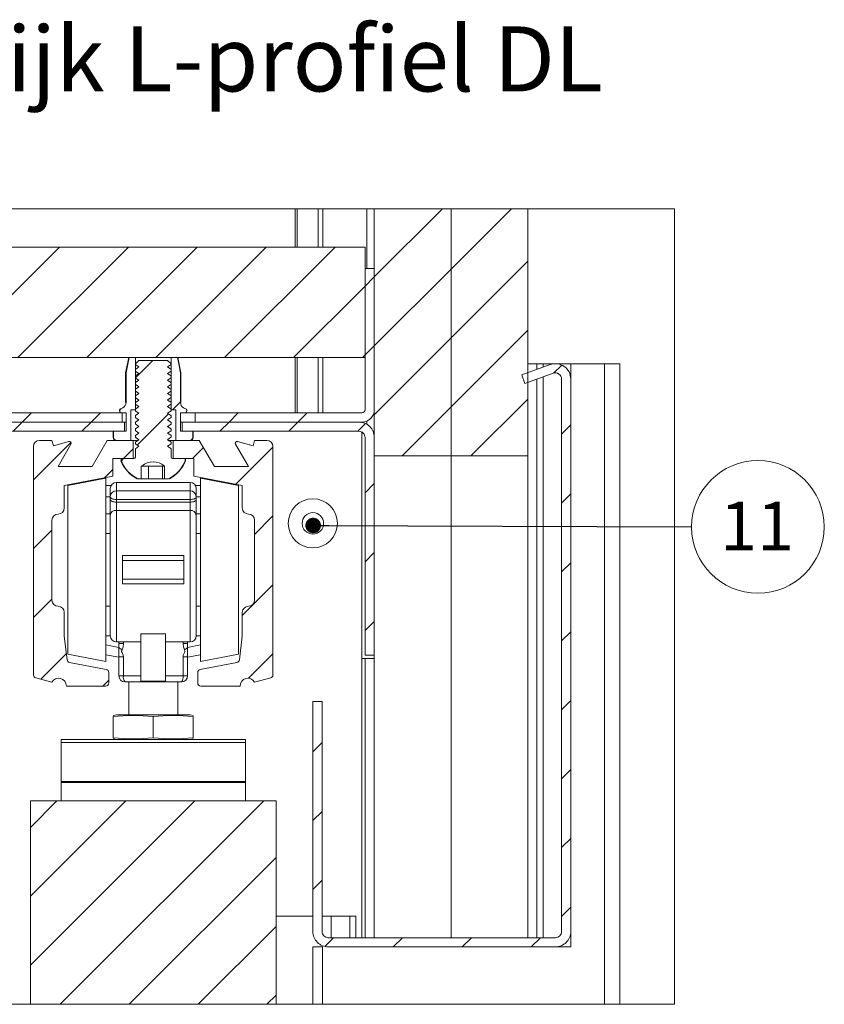
# Paper-space layout 'Sheet2' of a CAD drawing. Units: millimetres. Extents: x 0 to 420, y 0 to 425.
# Drawn here: x 272 to 325, y 158 to 222 of the extents above; entities that cross this region are included whole.
import ezdxf

# ---------------------------------------------------------------- set-up
doc = ezdxf.new("R2010")
doc.units = ezdxf.units.MM
doc.styles.add('SLDTEXTSTYLE0', font='TXT', dxfattribs={"width": 0.7})
doc.dimstyles.new('SLDDIMSTYLE3', dxfattribs={"dimtxt": 0.18, "dimasz": 1.016, "dimexe": 0, "dimexo": 0.0625, "dimgap": 0, "dimtad": 0, "dimtih": 1, "dimtoh": 1, "dimdec": 0, "dimrnd": 1e-09, "dimzin": 0, "dimdsep": 46, "dimtxsty": 'Standard', "dimblk1": 'DOT', "dimblk2": 'DOT', "dimsah": 1, "dimcen": 0.09, "dimadec": 0, "dimazin": 0, "dimtfac": 1.016, "dimtdec": 0, "dimtofl": 0, "dimtmove": 0, "dimatfit": 3, "dimldrblk": 'DOT', "dimfxl": 1, "dimfrac": 2, "dimtolj": 1, "dimtzin": 0, "dimarcsym": 0})

# ---------------------------------------------------------------- blocks, each defined once
blk = doc.blocks.new('SW_HATCH_4')
at = {"color": 0, "linetype": 'Continuous', "lineweight": 18}
for p, q in [((-4.49, 0), (-8.556, -4.066)), ((0, 0), (-3.556, -3.556)), ((53.882, 0), (49.444, -4.438)), ((58.372, 0), (54.444, -3.928)), ((6.481, -2.499), (2.044, -6.937)), ((10.972, -2.499), (10.756, -2.714)), ((15.462, -2.499), (10.756, -7.204)), ((19.952, -2.499), (12.752, -9.699)), ((24.442, -2.499), (17.242, -9.699)), ((28.932, -2.499), (21.732, -9.699)), ((33.422, -2.499), (26.222, -9.699)), ((37.912, -2.499), (30.712, -9.699)), ((42.402, -2.499), (35.202, -9.699)), ((46.893, -2.499), (39.693, -9.699)), ((1.444, -3.047), (-3.556, -8.046)), ((-3.556, -3.556), (-8.556, -8.556)), ((9.756, -3.714), (3.772, -9.699)), ((59.444, -3.418), (54.444, -8.418)), ((49.444, -4.438), (48.844, -5.038)), ((54.444, -3.928), (49.444, -8.928)), ((48.844, -5.038), (44.183, -9.699)), ((2.044, -6.937), (1.444, -7.537)), ((1.444, -7.537), (-3.556, -12.537)), ((-3.556, -8.046), (-8.556, -13.047)), ((9.756, -8.204), (8.262, -9.699)), ((59.444, -7.908), (54.444, -12.908)), ((49.444, -8.928), (48.844, -9.528)), ((54.444, -8.418), (49.444, -13.418)), ((48.844, -9.528), (48.673, -9.699)), ((-10.124, -10.124), (-11.356, -11.356)), ((16.92, -10.02), (14.911, -12.03)), ((17.004, -9.937), (17.242, -9.699)), ((35.022, -9.879), (33.885, -11.017)), ((61.656, -10.186), (61.129, -10.713)), ((2.044, -11.427), (1.444, -12.027)), ((1.444, -12.027), (-2.628, -16.099)), ((14.895, -12.046), (14.683, -12.257)), ((33.27, -11.631), (33.301, -11.6)), ((-3.556, -12.537), (-7.119, -16.099)), ((13.696, -13.244), (14.218, -12.722)), ((36.817, -12.574), (36.293, -13.099)), ((59.444, -12.398), (55.743, -16.099)), ((4.662, -13.299), (4.062, -13.899)), ((9.152, -13.299), (8.552, -13.899)), ((13.642, -13.299), (13.042, -13.899)), ((22.622, -13.299), (22.022, -13.899)), ((27.112, -13.299), (26.512, -13.899)), ((31.602, -13.299), (31.002, -13.899)), ((36.029, -13.363), (33.994, -15.398)), ((40.583, -13.299), (39.983, -13.899)), ((45.073, -13.299), (44.473, -13.899)), ((54.444, -12.908), (51.253, -16.099)), ((4.062, -13.899), (3.462, -14.499)), ((8.552, -13.899), (7.952, -14.499)), ((13.042, -13.899), (12.442, -14.499)), ((17.617, -13.813), (17.312, -14.119)), ((22.022, -13.899), (21.422, -14.499)), ((26.512, -13.899), (25.912, -14.499)), ((31.002, -13.899), (30.402, -14.499)), ((39.983, -13.899), (39.383, -14.499)), ((44.473, -13.899), (43.873, -14.499)), ((48.868, -13.993), (48.363, -14.499)), ((49.285, -13.576), (49.121, -13.741)), ((62.244, -14.089), (61.644, -14.689)), ((16.797, -14.634), (14.255, -17.176)), ((17.004, -14.427), (16.897, -14.534)), ((-10.756, -15.246), (-11.356, -15.846)), ((29.678, -15.223), (27.244, -17.658)), ((2.044, -15.917), (1.444, -16.517)), ((33.744, -15.648), (33.113, -16.279)), ((38.314, -15.567), (37.603, -16.279)), ((42.844, -15.528), (40.419, -17.952)), ((19.568, -16.353), (18.498, -17.423)), ((33.113, -16.279), (32.966, -16.425)), ((10.142, -16.799), (8.044, -18.897)), ((23.644, -16.768), (21.644, -18.768)), ((32.404, -16.988), (31.866, -17.525)), ((49.444, -17.908), (48.844, -18.508)), ((62.244, -18.579), (61.644, -19.179)), ((-10.756, -19.737), (-11.356, -20.337)), ((2.044, -20.407), (1.444, -21.007)), ((42.844, -20.018), (41.644, -21.218)), ((28.444, -20.948), (27.244, -22.148)), ((23.644, -21.258), (22.444, -22.458)), ((9.244, -22.187), (8.044, -23.387)), ((49.444, -22.398), (48.844, -22.998)), ((62.244, -23.069), (61.644, -23.669)), ((-10.756, -24.227), (-11.356, -24.827)), ((2.044, -24.897), (1.444, -25.497)), ((42.844, -24.508), (40.844, -26.508)), ((28.444, -25.438), (27.244, -26.638)), ((9.916, -26.005), (8.044, -27.877)), ((23.644, -25.748), (21.644, -27.748)), ((49.444, -26.889), (48.844, -27.489)), ((62.244, -27.559), (61.644, -28.159)), ((-10.756, -28.717), (-11.356, -29.317)), ((29.382, -28.989), (27.712, -30.66)), ((42.844, -28.998), (41.246, -30.597)), ((10.774, -29.637), (9.802, -30.609)), ((19.475, -29.916), (18.744, -30.648)), ((23.644, -30.238), (23.238, -30.644)), ((32.144, -30.718), (31.763, -31.099)), ((62.244, -32.049), (61.644, -32.649)), ((-10.756, -33.207), (-11.356, -33.807)), ((5.444, -34.968), (4.844, -35.568)), ((46.044, -34.779), (45.444, -35.379)), ((62.244, -36.539), (61.644, -37.139)), ((-10.756, -37.697), (-11.356, -38.297)), ((28.773, -38.579), (27.044, -40.308)), ((33.263, -38.579), (27.044, -44.798)), ((37.753, -38.579), (27.044, -49.289)), ((42.244, -38.579), (28.982, -51.84)), ((5.444, -39.458), (4.844, -40.058)), ((46.044, -39.269), (45.444, -39.869)), ((62.244, -41.029), (61.644, -41.629)), ((-10.756, -42.187), (-11.356, -42.787)), ((43.044, -42.269), (33.472, -51.84)), ((5.444, -43.948), (4.844, -44.548)), ((46.044, -43.759), (45.444, -44.359)), ((62.244, -45.519), (61.644, -46.119)), ((-10.756, -46.677), (-11.343, -47.264)), ((43.044, -46.759), (37.962, -51.84)), ((-7.088, -47.499), (-7.688, -48.099)), ((-2.598, -47.499), (-3.198, -48.099)), ((1.893, -47.499), (1.293, -48.099)), ((46.794, -47.499), (46.219, -48.073)), ((51.284, -47.499), (50.684, -48.099)), ((55.774, -47.499), (55.174, -48.099)), ((60.264, -47.499), (59.664, -48.099)), ((43.044, -51.249), (42.453, -51.84))]:
    blk.add_line(p, q, dxfattribs=at)
blk = doc.blocks.new('SW_NOTE_26')
at = {"color": 0, "linetype": 'Continuous', "lineweight": 0}
blk.add_circle((4.323, -0.014), 4.323, dxfattribs=at)
at = {"color": 0, "linetype": 'Continuous', "lineweight": 0, "insert": (4.261, 1.627), "char_height": 3.175, "attachment_point": 2, "style": 'SLDTEXTSTYLE0'}
blk.add_mtext('11', dxfattribs=at)
blk = doc.blocks.new('_Dot')
at = {"color": 0, "linetype": 'ByBlock', "lineweight": -2}
blk.add_line((-0.5, 0), (-1, 0), dxfattribs=at)
at = {"color": 0, "linetype": 'ByBlock', "const_width": 0.5}
blk.add_lwpolyline([(-0.25, 0, 1), (0.25, 0, 1)], format="xyb", close=True, dxfattribs=at)

psp = doc.layouts.new('Sheet2')

# ---------------------------------------------------------------- linework, layer by layer
at = {"color": 174, "linetype": 'Continuous', "lineweight": 18}
for p, q in [((290.254, 209.94), (290.254, 207.441)), ((290.401, 209.94), (290.401, 207.441)), ((291.766, 209.94), (291.766, 207.441)), ((292.059, 209.94), (292.059, 207.441)), ((294.937, 209.94), (294.937, 206.041)), ((290.254, 200.241), (290.254, 196.641)), ((290.401, 200.241), (290.401, 196.641)), ((291.766, 200.241), (291.766, 196.641)), ((292.059, 200.241), (292.059, 196.641)), ((306.417, 199.841), (306.417, 199.617)), ((306.417, 198.978), (306.417, 162.441)), ((283.147, 196.901), (283.144, 196.901)), ((294.937, 196.108), (294.937, 195.896)), ((278.436, 195.041), (278.417, 195.041)), ((283.617, 195.041), (283.599, 195.041)), ((278.617, 191.551), (278.617, 192.113)), ((283.417, 191.551), (283.417, 192.113)), ((277.937, 191.164), (278.217, 191.164)), ((284.097, 191.164), (283.817, 191.164)), ((277.937, 190.056), (278.217, 190.056)), ((284.097, 190.056), (283.817, 190.056)), ((277.937, 182.113), (278.217, 182.113)), ((284.097, 182.113), (283.817, 182.113)), ((278.777, 181.351), (277.937, 181.514)), ((283.257, 181.351), (284.097, 181.514)), ((294.617, 180.641), (294.617, 162.441)), ((293.817, 162.441), (293.817, 163.841))]:
    psp.add_line(p, q, dxfattribs=at)
at = {"color": 7, "linetype": 'Continuous', "lineweight": 18}
for p, q in [((295.417, 193.841), (295.417, 209.94)), ((300.417, 193.841), (300.417, 209.94)), ((305.417, 209.94), (305.417, 193.841)), ((294.817, 207.441), (248.017, 207.441)), ((294.817, 200.241), (294.817, 207.441)), ((294.817, 196.841), (294.817, 206.041)), ((294.817, 206.041), (295.417, 206.041)), ((295.417, 196.841), (295.417, 206.041)), ((294.817, 200.241), (248.017, 200.241)), ((279.417, 200.241), (279.217, 199.241)), ((279.857, 200.241), (279.447, 200.241)), ((279.857, 196.841), (279.857, 200.241)), ((282.178, 200.241), (282.178, 196.841)), ((282.588, 200.241), (282.178, 200.241)), ((282.817, 199.241), (282.617, 200.241)), ((280.088, 200.061), (279.857, 199.84)), ((279.857, 199.84), (279.857, 199.786)), ((280.088, 199.631), (279.857, 199.475)), ((281.947, 200.061), (280.088, 200.061)), ((282.178, 199.84), (281.947, 200.061)), ((282.178, 199.786), (282.178, 199.84)), ((306.875, 199.783), (305.019, 199.108)), ((305.417, 199.841), (306.017, 199.841)), ((306.017, 199.841), (306.017, 199.471)), ((306.017, 199.841), (306.417, 199.841)), ((307.151, 199.841), (306.417, 199.841)), ((308.217, 199.841), (307.284, 199.841)), ((308.217, 199.841), (308.217, 198.844)), ((310.417, 199.841), (308.217, 199.841)), ((310.417, 199.841), (310.417, 158.1)), ((311.417, 199.841), (310.417, 199.841)), ((311.417, 199.841), (311.417, 158.1)), ((279.217, 199.241), (279.217, 197.321)), ((279.244, 199.241), (279.217, 199.241)), ((279.244, 199.241), (279.244, 197.321)), ((279.857, 199.475), (279.857, 199.355)), ((280.088, 199.2), (279.857, 199.045)), ((279.857, 199.045), (279.857, 198.924)), ((282.178, 199.355), (282.178, 199.475)), ((282.178, 198.924), (282.178, 199.045)), ((282.791, 197.321), (282.791, 199.241)), ((282.817, 199.241), (282.791, 199.241)), ((282.817, 197.321), (282.817, 199.241)), ((305.019, 199.108), (305.224, 198.544)), ((307.081, 199.22), (305.224, 198.544)), ((280.088, 198.769), (279.857, 198.614)), ((279.857, 198.614), (279.857, 198.494)), ((280.088, 198.338), (279.857, 198.183)), ((282.178, 198.494), (282.178, 198.614)), ((306.017, 198.833), (306.017, 162.441)), ((307.617, 162.841), (307.617, 198.844)), ((308.217, 162.841), (308.217, 198.844)), ((279.857, 198.183), (279.857, 198.063)), ((280.088, 197.908), (279.857, 197.752)), ((279.857, 197.752), (279.857, 197.632)), ((282.178, 198.063), (282.178, 198.183)), ((282.178, 197.632), (282.178, 197.752)), ((279.038, 196.974), (278.91, 196.901)), ((280.088, 197.477), (279.857, 197.322)), ((279.857, 197.322), (279.857, 197.201)), ((280.088, 197.046), (279.857, 196.891)), ((282.178, 197.201), (282.178, 197.322)), ((283.125, 196.901), (282.996, 196.974)), ((264.539, 196.641), (278.988, 196.641)), ((278.979, 196.641), (279.244, 196.641)), ((278.988, 196.041), (278.988, 196.641)), ((279.244, 196.641), (279.244, 195.441)), ((279.549, 196.841), (279.857, 196.841)), ((279.549, 194.841), (279.549, 196.841)), ((279.857, 196.891), (279.857, 196.771)), ((280.088, 196.615), (279.857, 196.46)), ((279.857, 196.46), (279.857, 196.34)), ((282.178, 196.771), (282.178, 196.891)), ((282.178, 196.841), (282.486, 196.841)), ((282.178, 196.34), (282.178, 196.46)), ((282.486, 196.841), (282.486, 194.841)), ((282.791, 196.641), (283.056, 196.641)), ((282.791, 195.441), (282.791, 196.641)), ((283.739, 196.641), (283.078, 196.641)), ((283.739, 196.641), (283.739, 196.041)), ((283.739, 196.641), (294.617, 196.641)), ((263.693, 196.041), (279.142, 196.041)), ((264.539, 196.041), (278.988, 196.041)), ((279.142, 195.441), (279.142, 196.041)), ((279.244, 196.041), (279.142, 196.041)), ((280.088, 196.185), (279.857, 196.029)), ((279.857, 196.029), (279.857, 195.909)), ((280.088, 195.754), (279.857, 195.598)), ((282.178, 195.909), (282.178, 196.029)), ((282.893, 196.041), (282.791, 196.041)), ((282.893, 196.041), (282.893, 195.441)), ((282.893, 196.041), (294.417, 196.041)), ((283.739, 196.041), (294.617, 196.041)), ((263.693, 195.441), (279.142, 195.441)), ((278.417, 195.441), (278.417, 195.041)), ((278.436, 195.441), (278.436, 195.041)), ((279.244, 195.441), (278.436, 195.441)), ((279.857, 195.598), (279.857, 195.478)), ((280.088, 195.323), (279.857, 195.168)), ((279.857, 195.168), (279.857, 195.048)), ((282.178, 195.478), (282.178, 195.598)), ((282.178, 195.048), (282.178, 195.168)), ((283.599, 195.441), (282.791, 195.441)), ((282.893, 195.441), (294.417, 195.441)), ((283.599, 195.041), (283.599, 195.441)), ((283.617, 195.041), (283.617, 195.441)), ((294.617, 195.388), (294.617, 180.641)), ((295.417, 195.441), (295.334, 195.441)), ((273.217, 194.441), (273.217, 179.557)), ((274.417, 194.841), (273.617, 194.841)), ((274.51, 194.496), (274.417, 194.841)), ((275.521, 194.766), (274.51, 194.496)), ((274.819, 193.141), (275.656, 194.591)), ((278.017, 194.841), (277.036, 193.141)), ((279.717, 194.841), (278.017, 194.841)), ((278.637, 194.841), (279.549, 194.841)), ((279.717, 194.841), (279.992, 194.841)), ((279.717, 193.661), (279.717, 194.841)), ((280.088, 194.892), (279.857, 194.737)), ((279.857, 194.737), (279.857, 194.617)), ((280.088, 194.461), (279.857, 194.306)), ((281.993, 194.841), (282.317, 194.841)), ((282.178, 194.617), (282.178, 194.737)), ((282.317, 194.841), (282.317, 193.661)), ((284.017, 194.841), (282.317, 194.841)), ((282.486, 194.841), (283.398, 194.841)), ((284.999, 193.141), (284.017, 194.841)), ((286.379, 194.591), (287.216, 193.141)), ((287.525, 194.496), (286.514, 194.766)), ((287.617, 194.841), (287.525, 194.496)), ((288.417, 194.841), (287.617, 194.841)), ((288.817, 179.557), (288.817, 194.441)), ((294.817, 195.041), (294.817, 180.841)), ((295.417, 195.041), (295.417, 180.841)), ((279.857, 194.306), (279.857, 193.761)), ((282.178, 193.761), (282.178, 194.306)), ((300.417, 193.841), (295.417, 193.841)), ((305.417, 193.841), (300.417, 193.841)), ((300.417, 162.441), (300.417, 193.841)), ((305.417, 193.841), (305.417, 162.441)), ((277.036, 193.141), (274.819, 193.141)), ((278.377, 192.52), (278.377, 193.661)), ((278.377, 193.661), (279.717, 193.661)), ((278.917, 193.661), (278.917, 193.509)), ((278.94, 193.509), (278.917, 193.509)), ((279.754, 193.661), (278.94, 193.661)), ((278.94, 193.661), (278.94, 193.509)), ((280.23, 193.173), (280.278, 193.173)), ((280.23, 193.173), (280.23, 192.341)), ((280.278, 193.173), (280.405, 193.173)), ((280.405, 193.173), (281.157, 193.173)), ((280.702, 193.173), (280.702, 192.341)), ((281.157, 193.173), (281.757, 193.173)), ((281.612, 193.173), (281.612, 192.341)), ((281.757, 192.341), (281.757, 193.173)), ((281.757, 193.173), (281.757, 193.173)), ((283.095, 193.661), (282.281, 193.661)), ((282.317, 193.661), (283.657, 193.661)), ((283.095, 193.509), (283.095, 193.661)), ((283.117, 193.509), (283.095, 193.509)), ((283.117, 193.509), (283.117, 193.661)), ((283.657, 193.661), (283.657, 192.52)), ((287.216, 193.141), (284.999, 193.141)), ((275.217, 191.905), (278.377, 192.52)), ((283.657, 192.52), (286.817, 191.905)), ((275.217, 190.441), (275.217, 191.905)), ((277.937, 192.393), (275.457, 191.911)), ((275.457, 191.911), (275.457, 186.986)), ((277.937, 192.393), (277.937, 187.036)), ((278.271, 191.913), (277.937, 191.913)), ((283.417, 192.113), (278.617, 192.113)), ((280.23, 192.341), (280.013, 192.341)), ((280.702, 192.341), (280.23, 192.341)), ((281.612, 192.341), (280.702, 192.341)), ((281.757, 192.341), (281.612, 192.341)), ((282.022, 192.341), (281.757, 192.341)), ((283.764, 191.913), (284.097, 191.913)), ((286.577, 191.911), (284.097, 192.393)), ((284.097, 180.433), (284.097, 192.393)), ((286.577, 180.916), (286.577, 191.911)), ((286.817, 191.905), (286.817, 190.441)), ((278.217, 191.713), (278.217, 191.19)), ((278.617, 191.551), (278.617, 190.99)), ((283.417, 191.551), (278.617, 191.551)), ((283.417, 191.551), (283.417, 190.99)), ((283.817, 191.713), (283.817, 191.19)), ((278.217, 191.19), (278.217, 191.017)), ((278.217, 189.957), (278.217, 191.017)), ((278.617, 190.99), (283.417, 190.99)), ((278.617, 190.817), (278.617, 190.99)), ((278.617, 190.817), (278.617, 190.287)), ((283.417, 190.817), (278.617, 190.817)), ((283.417, 190.817), (283.417, 190.99)), ((283.417, 190.817), (283.417, 190.287)), ((283.817, 191.19), (283.817, 191.017)), ((283.817, 189.957), (283.817, 191.017)), ((278.217, 189.957), (278.217, 182.113)), ((278.617, 181.713), (278.617, 190.287)), ((278.617, 190.287), (283.417, 190.287)), ((283.417, 181.713), (283.417, 190.287)), ((283.817, 189.957), (283.817, 182.113)), ((274.417, 184.441), (274.417, 189.641)), ((287.617, 189.641), (287.617, 184.441)), ((278.217, 188.773), (277.937, 188.773)), ((284.097, 188.773), (283.817, 188.773)), ((275.457, 186.986), (275.457, 180.916)), ((277.937, 187.036), (277.937, 180.433)), ((283.017, 187.335), (279.017, 187.335)), ((279.017, 187.335), (279.017, 187.013)), ((279.017, 185.813), (279.017, 187.013)), ((279.017, 187.013), (283.017, 187.013)), ((283.017, 187.335), (283.017, 187.013)), ((283.017, 185.813), (283.017, 187.013)), ((279.017, 185.813), (283.017, 185.813)), ((279.017, 185.813), (279.017, 185.492)), ((279.017, 185.492), (283.017, 185.492)), ((283.017, 185.813), (283.017, 185.492)), ((275.217, 182.081), (275.217, 183.641)), ((277.937, 184.053), (278.217, 184.053)), ((283.817, 184.053), (284.097, 184.053)), ((286.817, 183.641), (286.817, 182.081)), ((280.217, 182.236), (281.817, 182.236)), ((280.217, 179.158), (280.217, 182.236)), ((281.817, 179.158), (281.817, 182.236)), ((275.406, 180.55), (275.217, 182.081)), ((280.217, 181.713), (278.617, 181.713)), ((278.777, 181.713), (278.777, 181.61)), ((278.777, 181.61), (278.777, 181.351)), ((278.777, 181.61), (279.074, 181.61)), ((279.074, 181.61), (279.074, 181.713)), ((281.817, 181.713), (283.417, 181.713)), ((282.961, 181.61), (282.961, 181.713)), ((283.257, 181.61), (282.961, 181.61)), ((283.257, 181.713), (283.257, 181.61)), ((283.257, 181.61), (283.257, 181.351)), ((286.817, 182.081), (286.629, 180.55)), ((278.777, 180.737), (278.777, 181.351)), ((283.257, 180.737), (283.257, 181.351)), ((275.457, 180.916), (277.937, 180.433)), ((277.956, 179.913), (275.566, 180.378)), ((277.937, 180.877), (278.777, 180.713)), ((278.777, 180.737), (279.074, 180.737)), ((278.777, 180.737), (278.777, 179.513)), ((279.074, 179.513), (279.074, 180.737)), ((282.961, 179.513), (282.961, 180.737)), ((283.257, 180.737), (282.961, 180.737)), ((284.097, 180.877), (283.257, 180.713)), ((283.257, 180.737), (283.257, 179.513)), ((286.469, 180.378), (284.079, 179.913)), ((284.097, 180.433), (286.577, 180.916)), ((294.617, 180.641), (294.817, 180.641)), ((295.417, 180.841), (294.817, 180.841)), ((294.817, 180.641), (294.817, 162.441)), ((294.817, 180.641), (295.417, 180.641)), ((295.417, 180.841), (295.417, 180.641)), ((295.417, 180.641), (295.417, 162.441)), ((278.117, 179.041), (278.117, 179.717)), ((283.917, 179.717), (283.917, 179.041)), ((273.367, 179.364), (274.42, 179.087)), ((278.777, 179.513), (279.074, 179.513)), ((280.217, 179.513), (279.074, 179.513)), ((279.177, 179.113), (280.217, 179.113)), ((279.417, 179.113), (279.417, 176.961)), ((281.817, 179.158), (280.217, 179.158)), ((280.217, 179.158), (280.217, 179.113)), ((280.217, 179.113), (281.817, 179.113)), ((281.817, 179.513), (282.961, 179.513)), ((281.817, 179.158), (281.817, 179.113)), ((282.857, 179.113), (281.817, 179.113)), ((282.617, 176.961), (282.617, 179.113)), ((283.257, 179.513), (282.961, 179.513)), ((287.615, 179.087), (288.668, 179.364)), ((275.357, 178.841), (277.917, 178.841)), ((284.117, 178.841), (286.677, 178.841)), ((291.417, 177.841), (291.417, 162.841)), ((292.017, 177.841), (291.417, 177.841)), ((292.017, 177.841), (292.017, 162.841)), ((278.617, 176.961), (278.417, 176.926)), ((278.417, 175.468), (278.417, 176.855)), ((278.617, 176.961), (281.017, 176.961)), ((281.017, 176.961), (283.417, 176.961)), ((281.017, 175.468), (281.017, 176.855)), ((283.617, 176.926), (283.417, 176.961)), ((283.617, 175.468), (283.617, 176.855)), ((287.017, 175.361), (275.017, 175.361)), ((275.017, 175.164), (275.017, 175.361)), ((287.017, 175.164), (275.017, 175.164)), ((275.017, 172.611), (275.017, 175.164)), ((278.417, 175.397), (278.617, 175.361)), ((283.417, 175.361), (283.617, 175.397)), ((287.017, 175.164), (287.017, 175.361)), ((287.017, 172.611), (287.017, 175.164)), ((287.017, 172.611), (275.017, 172.611)), ((275.017, 172.561), (275.017, 172.611)), ((287.017, 172.561), (287.017, 172.611)), ((287.017, 172.561), (275.017, 172.561)), ((275.017, 171.361), (275.017, 172.561)), ((287.017, 171.361), (287.017, 172.561)), ((273.017, 158.1), (273.017, 171.361)), ((289.017, 171.361), (273.017, 171.361)), ((289.017, 158.1), (289.017, 171.361)), ((291.417, 163.841), (289.017, 163.841)), ((292.617, 163.841), (292.017, 163.841)), ((292.617, 162.441), (292.617, 163.841)), ((293.817, 163.841), (292.617, 163.841)), ((294.217, 163.841), (293.817, 163.841)), ((294.217, 162.441), (294.217, 163.841)), ((307.217, 162.441), (292.417, 162.441)), ((308.217, 162.841), (308.217, 161.841)), ((291.417, 161.841), (291.417, 158.1)), ((291.417, 161.841), (292.037, 161.841)), ((292.037, 161.841), (292.037, 158.1)), ((307.217, 161.841), (292.417, 161.841)), ((308.217, 161.841), (307.217, 161.841))]:
    psp.add_line(p, q, dxfattribs=at)
at = {"color": 7, "linetype": 'Continuous', "lineweight": 18, "flags": 128}
for points in [[(269.817, 158.1), (273.017, 158.1), (274.956, 158.1), (279.446, 158.1), (283.936, 158.1), (288.426, 158.1), (289.017, 158.1), (291.417, 158.1), (292.037, 158.1), (310.417, 158.1), (311.417, 158.1), (314.968, 158.1), (314.968, 209.94), (305.417, 209.94), (304.345, 209.94), (300.417, 209.94), (299.855, 209.94), (295.417, 209.94), (294.937, 209.94), (292.059, 209.94), (291.766, 209.94), (290.401, 209.94), (290.254, 209.94), (252.581, 209.94)], [(279.447, 200.241), (279.358, 199.805), (279.244, 199.241)], [(282.791, 199.241), (282.677, 199.805), (282.588, 200.241)], [(279.857, 199.786), (279.909, 199.751), (280.088, 199.631)], [(281.947, 199.631), (282.083, 199.722), (282.178, 199.786)], [(282.178, 199.475), (282.164, 199.484), (281.947, 199.631)], [(279.857, 199.355), (279.909, 199.32), (280.088, 199.2)], [(279.857, 198.924), (279.909, 198.89), (280.088, 198.769)], [(281.947, 199.2), (282.083, 199.291), (282.178, 199.355)], [(282.178, 199.045), (282.164, 199.054), (281.947, 199.2)], [(281.947, 198.769), (282.083, 198.86), (282.178, 198.924)], [(279.857, 198.494), (279.909, 198.459), (280.088, 198.338)], [(282.178, 198.614), (282.164, 198.623), (281.947, 198.769)], [(281.947, 198.338), (282.083, 198.429), (282.178, 198.494)], [(282.178, 198.183), (282.164, 198.192), (281.947, 198.338)], [(279.857, 198.063), (279.909, 198.028), (280.088, 197.908)], [(279.857, 197.632), (279.909, 197.597), (280.088, 197.477)], [(281.947, 197.908), (282.083, 197.999), (282.178, 198.063)], [(282.178, 197.752), (282.164, 197.761), (281.947, 197.908)], [(281.947, 197.477), (282.083, 197.568), (282.178, 197.632)], [(279.857, 197.201), (279.909, 197.166), (280.088, 197.046)], [(282.178, 197.322), (282.164, 197.331), (281.947, 197.477)], [(281.947, 197.046), (282.083, 197.137), (282.178, 197.201)], [(282.178, 196.891), (282.164, 196.9), (281.947, 197.046)], [(279.857, 196.771), (279.909, 196.736), (280.088, 196.615)], [(279.857, 196.34), (279.909, 196.305), (280.088, 196.185)], [(281.947, 196.615), (282.083, 196.706), (282.178, 196.771)], [(282.178, 196.46), (282.164, 196.469), (281.947, 196.615)], [(281.947, 196.185), (282.083, 196.276), (282.178, 196.34)], [(279.857, 195.909), (279.909, 195.874), (280.088, 195.754)], [(282.178, 196.029), (282.164, 196.038), (281.947, 196.185)], [(281.947, 195.754), (282.083, 195.845), (282.178, 195.909)], [(282.178, 195.598), (282.164, 195.607), (281.947, 195.754)], [(279.857, 195.478), (279.909, 195.443), (280.088, 195.323)], [(279.857, 195.048), (279.909, 195.013), (280.088, 194.892)], [(281.947, 195.323), (282.083, 195.414), (282.178, 195.478)], [(282.178, 195.168), (282.164, 195.177), (281.947, 195.323)], [(281.947, 194.892), (282.083, 194.983), (282.178, 195.048)], [(279.857, 194.617), (279.909, 194.582), (280.088, 194.461)], [(282.178, 194.737), (282.164, 194.746), (281.947, 194.892)], [(281.947, 194.461), (282.083, 194.552), (282.178, 194.617)], [(282.178, 194.306), (282.164, 194.315), (281.947, 194.461)], [(278.617, 190.99), (278.539, 190.994), (278.464, 191.006), (278.395, 191.024), (278.335, 191.049), (278.285, 191.079), (278.248, 191.114), (278.225, 191.151), (278.217, 191.19)], [(278.617, 190.817), (278.539, 190.82), (278.464, 190.832), (278.395, 190.85), (278.335, 190.875), (278.285, 190.905), (278.248, 190.94), (278.225, 190.978), (278.217, 191.017)], [(283.417, 190.99), (283.495, 190.994), (283.571, 191.006), (283.64, 191.024), (283.7, 191.049), (283.75, 191.079), (283.787, 191.114), (283.81, 191.151), (283.817, 191.19)], [(283.417, 190.817), (283.495, 190.82), (283.571, 190.832), (283.64, 190.85), (283.7, 190.875), (283.75, 190.905), (283.787, 190.94), (283.81, 190.978), (283.817, 191.017)], [(278.986, 181.207), (279.053, 181.397), (279.074, 181.61)], [(283.049, 181.207), (282.982, 181.397), (282.961, 181.61)], [(279.074, 180.737), (279.059, 180.852), (278.984, 181.021), (278.949, 181.098), (278.95, 181.129), (278.973, 181.184), (278.986, 181.207)], [(282.961, 180.737), (282.976, 180.852), (283.051, 181.021), (283.086, 181.098), (283.085, 181.129), (283.062, 181.184), (283.049, 181.207)]]:
    psp.add_lwpolyline(points, dxfattribs=at)
at = {"color": 7, "linetype": 'Continuous', "lineweight": 18}
for radius in [1.6, 0.7]:
    psp.add_circle((291.417, 189.441), radius, dxfattribs=at)
for centre, radius, start, end in [((307.217, 198.844), 1, 0.00111, 109.99963), ((307.217, 198.844), 0.4, 359.99938, 110.00211), ((278.844, 197.323), 0.4, 299.12265, 359.80619), ((283.191, 197.323), 0.399, 180.15757, 240.91358), ((278.957, 196.781), 0.139, 119.58685, 269.99958), ((278.978, 196.78), 0.139, 119.3928, 270.49977), ((283.057, 196.78), 0.139, 269.40993, 60.69719), ((283.078, 196.781), 0.139, 270.0008, 60.41277), ((294.617, 196.841), 0.2, 269.99994, 0.00262), ((294.617, 196.841), 0.8, 270.00023, 0.00073), ((294.417, 195.041), 1, 359.99807, 90.00193), ((294.417, 195.041), 0.4, 359.99774, 89.99948), ((273.617, 194.441), 0.4, 90.00041, 179.99884), ((275.552, 194.651), 0.12, 330.00469, 104.99719), ((278.617, 195.041), 0.2, 180.00457, 269.99948), ((278.636, 195.042), 0.201, 180.18971, 270.24748), ((283.399, 195.042), 0.201, 269.76942, 359.79339), ((283.417, 195.041), 0.2, 274.76209, 359.99563), ((286.483, 194.651), 0.12, 75.00297, 209.99484), ((288.417, 194.441), 0.4, 0.00116, 89.99948), ((281.017, 194.341), 2.259, 201.61003, 242.2987), ((281.017, 194.341), 2.238, 201.82033, 243.33285), ((279.755, 193.763), 0.102, 269.28468, 358.93803), ((281.017, 192.292), 1.151, 50.02448, 129.97552), ((281.018, 194.341), 2.238, 296.66712, 338.17974), ((281.017, 194.341), 2.259, 297.70138, 338.3899), ((282.279, 193.763), 0.102, 180.91098, 270.86631), ((278.617, 191.713), 0.4, 90.00033, 179.99903), ((283.417, 191.713), 0.4, 0.00116, 89.99959), ((278.599, 191.169), 0.382, 87.18176, 176.87386), ((283.436, 191.169), 0.382, 3.12631, 92.81817), ((274.817, 189.641), 0.4, 90.00038, 179.99884), ((274.817, 190.441), 0.4, 270.00037, 359.99893), ((278.585, 189.918), 0.37, 85.029, 173.95862), ((283.45, 189.918), 0.37, 6.04156, 94.97093), ((287.217, 190.441), 0.4, 180.00116, 269.9997), ((287.217, 189.641), 0.4, 0.00116, 89.99948), ((274.817, 184.441), 0.4, 180.00116, 269.99962), ((287.217, 184.441), 0.4, 270.00052, 359.99884), ((274.817, 183.641), 0.4, 0.00107, 89.99963), ((287.217, 183.641), 0.4, 90.0003, 179.99884), ((278.617, 182.113), 0.4, 180.00097, 269.99967), ((283.417, 182.113), 0.4, 270.00041, 359.99884), ((279.765, 182.556), 1.558, 230.67253, 239.98603), ((282.27, 182.556), 1.558, 300.01397, 309.32747), ((275.604, 180.574), 0.2, 187.00919, 258.99212), ((286.431, 180.574), 0.2, 281.00827, 352.99055), ((277.917, 179.717), 0.2, 0.00038, 78.99622), ((284.117, 179.717), 0.2, 101.00378, 179.99962), ((273.417, 179.557), 0.2, 179.9939, 255.29953), ((274.857, 178.845), 0.5, 359.54092, 151.05983), ((277.917, 179.041), 0.2, 270.0003, 0.00226), ((279.177, 179.513), 0.4, 180.00116, 269.99959), ((279.538, 179.42), 0.473, 168.63119, 220.39092), ((282.497, 179.42), 0.473, 319.60935, 11.36874), ((282.857, 179.513), 0.4, 270.00041, 359.99884), ((284.117, 179.041), 0.2, 179.99738, 270.00006), ((287.177, 178.845), 0.5, 28.94011, 180.45917), ((288.617, 179.557), 0.2, 284.70047, 0.0061), ((279.717, 164.821), 12.104, 83.83431, 96.16569), ((282.317, 164.821), 12.104, 83.83431, 96.16569), ((279.717, 187.505), 12.107, 263.83593, 276.16407), ((282.317, 187.505), 12.107, 263.83593, 276.16407), ((292.417, 162.841), 1, 179.99903, 269.9996), ((292.417, 162.841), 0.4, 179.99774, 269.99948), ((307.217, 162.841), 1, 270.00055, 0.00082), ((307.217, 162.841), 0.4, 270.00037, 0.00262)]:
    psp.add_arc(centre, radius, start, end, dxfattribs=at)

# ---------------------------------------------------------------- block references
psp.add_blockref('SW_HATCH_4', (245.974, 209.94), dxfattribs=at)
at = {"color": 7, "linetype": 'Continuous', "lineweight": 0}
psp.add_blockref('SW_NOTE_26', (316.088, 189.223), dxfattribs=at)

# ---------------------------------------------------------------- texts
at = {"color": 242, "linetype": 'Continuous', "lineweight": 0, "true_color": 0xdf2042, "insert": (263.084, 221.821), "char_height": 4.23333, "attachment_point": 1, "style": 'SLDTEXTSTYLE0'}
psp.add_mtext('Inkijk L-profiel DL', dxfattribs=at)

# ---------------------------------------------------------------- leaders
at = {"color": 7, "linetype": 'Continuous', "lineweight": 0}
psp.add_leader([(291.436, 189.3), (316.088, 189.223)], dimstyle='SLDDIMSTYLE3', dxfattribs=at)

doc.saveas('drawing.dxf')
